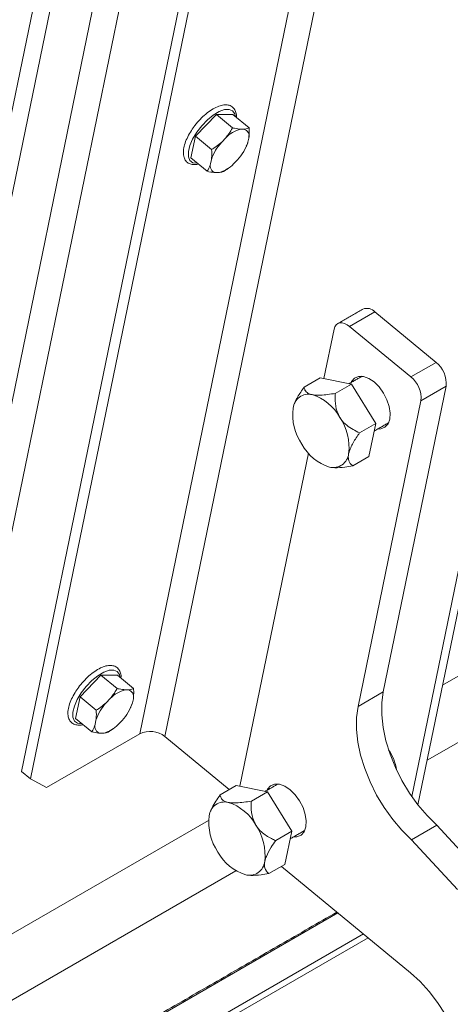
# Paper-space layout 'CAD _ 1' of a CAD drawing. Units: inches. Extents: x 0.3 to 16.7, y 0.3 to 10.7.
# Drawn here: x 12.2 to 12.4, y 6.8 to 7.2 of the extents above; entities that cross this region are included whole.
import ezdxf

# ---------------------------------------------------------------- set-up
doc = ezdxf.new("R2010")
doc.units = ezdxf.units.IN
doc.header["$MEASUREMENT"] = 0

psp = doc.layouts.new('CAD _ 1')

# ---------------------------------------------------------------- linework, layer by layer
at = {"color": 7, "linetype": 'Continuous', "lineweight": 15}
for p, q in [((12.39038741603781, 8.0490534144823), (12.11267567799394, 6.700639207831554)), ((12.13713914038548, 6.7897514525359), (12.39533558023999, 8.043410192561698)), ((12.14672951197988, 6.764301103679843), (12.40492595183438, 8.017959843705642)), ((12.15626721625513, 6.765112516994567), (12.41446365610963, 8.018771257020365)), ((12.37750662927422, 7.550599462774026), (12.24519243945554, 6.908155126248351)), ((12.38624888916589, 7.54959416188147), (12.25393469934721, 6.907149825355796)), ((12.33314903678147, 7.523045790273593), (12.2037751622921, 6.894877994559601)), ((12.33625110856611, 7.520493591162333), (12.20687723407674, 6.892325795448341)), ((12.46242735778942, 7.478571246386287), (12.3404241053398, 6.886191104230883)), ((12.46559873170303, 7.480402041577049), (12.34260684781718, 6.883221653370975)), ((12.27199195904604, 7.124958868360408), (12.26466608509089, 7.117370794678394)), ((12.27766777751636, 7.120289144427081), (12.27199195904604, 7.124958868360408)), ((12.27774756054284, 7.124922569712754), (12.27199195904604, 7.124958868360408)), ((12.28342337901316, 7.120252845779429), (12.27774756054284, 7.124922569712754)), ((12.28164386237131, 7.1198157855689), (12.28054544364421, 7.119822712927294)), ((12.26466608509089, 7.117370794678394), (12.26309581263253, 7.109746422348727)), ((12.27034190356121, 7.112701070745068), (12.26466608509089, 7.117370794678394)), ((12.27525296273575, 7.116767428732392), (12.27385486782782, 7.115319294729443)), ((12.28303747943657, 7.115261383078765), (12.28333715561739, 7.11671644444011)), ((12.26877163110285, 7.105076698415401), (12.26309581263253, 7.109746422348727)), ((12.27025568016544, 7.10916466940575), (12.26995600398462, 7.107709608044404)), ((12.27804019686626, 7.107658623752123), (12.27943829177419, 7.109106757755072)), ((12.2716492972307, 7.104610266915615), (12.2727477159578, 7.104603339557218)), ((12.31867521786838, 7.050726277500915), (12.32751405263321, 7.055828828199807)), ((12.3489553514791, 7.038188210039475), (12.32751405263321, 7.055828828199807)), ((12.34011651671427, 7.033085659340583), (12.31867521786838, 7.050726277500915)), ((12.31322385917674, 7.0497852410288), (12.3096618816546, 7.032490253325184)), ((12.34011651671427, 7.033085659340583), (12.3489553514791, 7.038188210039475)), ((12.30834886198638, 7.032755591542891), (12.30272685786128, 7.029510077644175)), ((12.30834886198638, 7.032755591542891), (12.31926887689953, 7.030548848289518)), ((12.31926887689953, 7.030548848289518), (12.31364687277443, 7.027303334390802)), ((12.31926887689953, 7.030548848289518), (12.32780165327801, 7.016750998453881)), ((12.33044314023692, 6.922775438896383), (12.3524955052067, 7.029849494983996)), ((12.34365667044186, 7.024746944285104), (12.3524955052067, 7.029849494983996)), ((12.32160430547209, 6.917672888197491), (12.34365667044186, 7.024746944285104)), ((12.32780165327801, 7.016750998453881), (12.32217964915291, 7.013505484555164)), ((12.32780165327801, 7.016750998453881), (12.32541441474334, 7.005159891871617)), ((12.30427355525237, 7.006327528184279), (12.28025872836156, 6.889724845208368)), ((12.32541441474334, 7.005159891871617), (12.31979241061824, 7.0019143779729)), ((12.42836387847198, 6.969645971438456), (12.35123622521323, 6.925121124950183)), ((12.4379048783712, 6.952003627421699), (12.34582496008259, 6.898847022063839)), ((12.23156202584723, 6.928653531455252), (12.22423615189208, 6.921065457773237)), ((12.23723784431755, 6.923983807521925), (12.23156202584723, 6.928653531455252)), ((12.23731762734403, 6.928617232807596), (12.23156202584723, 6.928653531455252)), ((12.24299344581435, 6.923947508874273), (12.23731762734403, 6.928617232807596)), ((12.2412139291725, 6.923510448663743), (12.2401155104454, 6.923517376022138)), ((12.22423615189208, 6.921065457773237), (12.22266587943371, 6.91344108544357)), ((12.22991197036239, 6.916395733839911), (12.22423615189208, 6.921065457773237)), ((12.23482302953694, 6.920462091827235), (12.23342493462901, 6.919013957824287)), ((12.24260754623776, 6.918956046173608), (12.24290722241858, 6.920411107534954)), ((12.32160430547209, 6.917672888197491), (12.33044314023692, 6.922775438896383)), ((12.22834169790403, 6.908771361510244), (12.22266587943371, 6.91344108544357)), ((12.22982574696663, 6.912859332500593), (12.22952607078581, 6.911404271139247)), ((12.23761026366745, 6.911353286846965), (12.23900835857537, 6.912801420849916)), ((12.24519243945554, 6.908155126248351), (12.21247814422395, 6.889269565601613)), ((12.23121936403189, 6.908304930010458), (12.23231778275898, 6.908298002652061)), ((12.27650438554964, 6.888580837573982), (12.25393469934721, 6.907149825355796)), ((12.2037751622921, 6.894877994559601), (12.20687723407674, 6.892325795448341)), ((12.20687723407674, 6.892325795448341), (12.21247814422395, 6.889269565601613)), ((12.27894570869334, 6.889990183426075), (12.27332370456824, 6.886744669527359)), ((12.27894570869334, 6.889990183426075), (12.28986572360649, 6.887783440172702)), ((12.28986572360649, 6.887783440172702), (12.28424371948139, 6.884537926273986)), ((12.28986572360649, 6.887783440172702), (12.29839849998497, 6.873985590337066)), ((12.26926485270501, 6.8778000588584), (12.16735969981564, 6.818971466297174)), ((12.34039119698851, 6.870975072242417), (12.34923003175334, 6.876077622941308)), ((12.36525811192775, 6.858685650692537), (12.34923003175334, 6.876077622941308)), ((12.29839849998497, 6.873985590337066), (12.29277649585987, 6.870740076438349)), ((12.29839849998497, 6.873985590337066), (12.2960112614503, 6.862394483754801)), ((12.35641927716292, 6.853583099993644), (12.34039119698851, 6.870975072242417)), ((12.2960112614503, 6.862394483754801), (12.2903892573252, 6.859148969856085)), ((12.29478459773821, 6.861686345866945), (12.34002027957642, 6.82446913266238)), ((12.27880585260423, 6.860157714841645), (12.16194843468501, 6.792697363410829)), ((12.31452454088346, 6.845445501409017), (12.132821001549, 6.740550280908787)), ((12.15965393364884, 6.743457139132611), (12.32351255017496, 6.838050704989616)), ((12.32514705808032, 6.836705929654602), (12.16226221920665, 6.742674513701926))]:
    psp.add_line(p, q, dxfattribs=at)
at = {"color": 7, "linetype": 'Continuous', "lineweight": 15, "flags": 128}
for points in [[(12.26534149556352, 7.107898808760599), (12.26515600142207, 7.107884768942917), (12.26372407744095, 7.108092880992862), (12.2627129888746, 7.108881677703919), (12.26218626613618, 7.110201596077742), (12.26217700515248, 7.111969700788583), (12.26268578782516, 7.114074895314825), (12.26368064546775, 7.116384902542021), (12.26509906751571, 7.118754576220474), (12.26685192929519, 7.121035021037916), (12.26882909205401, 7.123082948259579), (12.27090632338453, 7.124769679086375), (12.27295310320273, 7.125989230017097), (12.27484082480512, 7.126664972181569), (12.27645087570085, 7.126754446214393), (12.27768209047079, 7.126252030133026), (12.27845710736285, 7.125189292587616), (12.27870174140932, 7.124137526770978)], [(12.31867521786838, 7.050726277500915), (12.317779777708, 7.05135873133765), (12.31688202554334, 7.051788572504592), (12.31601646148662, 7.051999282446757), (12.31521634867913, 7.05198276369923), (12.31451243500735, 7.051739651068217), (12.31393177147893, 7.051279287235789), (12.31349667266762, 7.050619363725851), (12.31322385917674, 7.0497852410288)], [(12.32721268315932, 7.031305636868074), (12.32534485096767, 7.032553665441148), (12.32350261680562, 7.03322288467785), (12.32181152588687, 7.033267688393135), (12.32038682326288, 7.032685023287848), (12.31932560006304, 7.031514597026014), (12.31908821047967, 7.031056592997755)], [(12.32846244859813, 7.014818176828118), (12.32962942037252, 7.014852896419156), (12.33105412299651, 7.015435561524443), (12.33211534619634, 7.016605987786277), (12.33274076936472, 7.018284412589134), (12.33288777094626, 7.020356454056428), (12.33254633302613, 7.022680905986372), (12.33173972403432, 7.02509936082128), (12.33052291304064, 7.027447004860838), (12.32897882370344, 7.029563850043417), (12.32721268315932, 7.031305636868074)], [(12.22491156236471, 6.911593471855443), (12.22472606822326, 6.91157943203776), (12.22329414424214, 6.911787544087705), (12.22228305567579, 6.912576340798762), (12.22175633293737, 6.913896259172586), (12.22174707195366, 6.915664363883425), (12.22225585462635, 6.917769558409668), (12.22325071226894, 6.920079565636865), (12.2246691343169, 6.922449239315317), (12.22642199609638, 6.924729684132759), (12.2283991588552, 6.926777611354423), (12.23047639018572, 6.928464342181219), (12.23252317000392, 6.929683893111939), (12.23441089160631, 6.930359635276412), (12.23602094250203, 6.930449109309238), (12.23725215727197, 6.92994669322787), (12.23802717416404, 6.928883955682459), (12.23827180821051, 6.927832189865821)], [(12.34923003175334, 6.876077622941308), (12.34580930492676, 6.879456514211267), (12.342586727287, 6.883247406117708), (12.33962270539553, 6.887379239163981), (12.336972799239, 6.891774562981208), (12.33468668076857, 6.896350988119679), (12.33280720280933, 6.901022730422307), (12.33136959579281, 6.90570221903117), (12.33040080736974, 6.910301737885419), (12.32991899728176, 6.91473506994097), (12.32993319696085, 6.918919113291421), (12.33044314023692, 6.922775438896383)], [(12.34039119698851, 6.870975072242417), (12.33697047016193, 6.874353963512374), (12.33374789252217, 6.878144855418816), (12.3307838706307, 6.882276688465089), (12.32813396447416, 6.886672012282316), (12.32584784600373, 6.891248437420788), (12.3239683680445, 6.895920179723414), (12.32253076102798, 6.900599668332277), (12.3215619726049, 6.905199187186528), (12.32108016251693, 6.909632519242077), (12.32109436219602, 6.91381656259253), (12.32160430547209, 6.917672888197491)], [(12.29780952986628, 6.888540228751258), (12.29594169767463, 6.889788257324332), (12.29409946351258, 6.890457476561034), (12.29240837259383, 6.890502280276319), (12.29098366996984, 6.889919615171032), (12.28992244677, 6.888749188909197), (12.28968505718663, 6.888291184880939)], [(12.29905929530509, 6.872052768711302), (12.30022626707948, 6.87208748830234), (12.30165096970347, 6.872670153407627), (12.30271219290331, 6.873840579669459), (12.30333761607168, 6.875519004472317), (12.30348461765322, 6.877591045939611), (12.30314317973309, 6.879915497869555), (12.30233657074128, 6.882333952704464), (12.3011197597476, 6.884681596744023), (12.2995756704104, 6.8867984419266), (12.29780952986628, 6.888540228751258)], [(12.34002027957642, 6.82446913266238), (12.34336458305423, 6.821424497255474), (12.3465375539693, 6.817940506474098), (12.34947459978388, 6.814088084323564), (12.35211593071493, 6.809945655009389), (12.35440777688166, 6.805597546446629), (12.35630348290527, 6.801132273586711), (12.35776445767786, 6.796640736508284), (12.35876095996618, 6.792214369953735), (12.35927270385731, 6.787943281981531), (12.35928927172137, 6.783914419625987), (12.35881032628444, 6.780209798906378)]]:
    psp.add_lwpolyline(points, dxfattribs=at)
at = {"color": 7, "linetype": 'Continuous', "lineweight": 15}
for centre, radius, start, end in [((12.28315312661481, 7.109194022401399), 0.01094390573654685, 103.7848802715237, 136.2097431957384), ((12.28095302972743, 7.117426128971832), 0.002487510481135671, 343.4232712184224, 73.87579623281442), ((12.28672279150888, 7.103664506544492), 0.01736138092139068, 137.8321062608289, 161.5302183423528), ((12.26657036809308, 7.12076154594005), 0.01736138092144411, 317.8321062608708, 341.5302183423203), ((12.27234012987458, 7.106999923512682), 0.002487510481135311, 163.4232712184216, 253.8757962327702), ((12.27014003298717, 7.11523203008315), 0.01094390573658996, 283.7848802716327, 316.2097431957146), ((12.32471101602887, 7.053346838547824), 0.003743966724985925, 41.52375253947952, 111.9964866820177), ((12.34295917438993, 7.030721733867177), 0.009576137327551986, 354.7739921323797, 51.23275180636109), ((12.33412033962509, 7.025619183168283), 0.009576137327563381, 354.7739921323918, 51.23275180629316), ((12.30425504292778, 7.021602216839641), 0.005416725698874563, 76.46834883252342, 173.9151394397717), ((12.30054796136041, 7.010910194649171), 0.0167157313510689, 28.42213877501013, 72.68685275548187), ((12.31730995151477, 7.019921042073952), 0.01857851983718278, 173.0273330721592, 214.1867495193829), ((12.29988051003088, 7.008427158780126), 0.01857851983719962, 353.0273330721885, 34.18674951937253), ((12.31664250018525, 7.017438006204906), 0.0167157313510569, 208.4221387750016, 252.6868527555085), ((12.31293541861789, 7.006745984014447), 0.005416725698877439, 256.4683488325491, 353.9151394397485), ((12.24272319341599, 6.912888685496276), 0.01094390573650984, 103.7848802714755, 136.209743195805), ((12.24052309652862, 6.921120792066676), 0.002487510481135671, 343.4232712184421, 73.87579623281442), ((12.2462928583101, 6.90735916963931), 0.01736138092143171, 137.8321062608368, 161.5302183423121), ((12.22614043489429, 6.924456209034879), 0.01736138092141794, 317.8321062608545, 341.5302183423379), ((12.23191019667577, 6.910694586607523), 0.002487510481133751, 163.4232712183708, 253.8757962328375), ((12.22971009978835, 6.918926693178003), 0.0109439057365999, 283.7848802716295, 316.2097431956873), ((12.24877137466256, 6.900763421646445), 0.008212555883396188, 51.04490949774679, 115.835460901253), ((12.31914575857142, 6.893261679214589), 0.01608918883877788, 7.987078821444284, 35.19279441020248), ((12.27485188963473, 6.878836808722824), 0.005416725698874531, 76.4683488324847, 173.9151394397678), ((12.27114480806738, 6.86814478653236), 0.01671573135105927, 28.42213877500031, 72.68685275550278), ((12.28790679822173, 6.877155633957138), 0.0185785198371829, 173.0273330721674, 214.1867495193852), ((12.27047735673787, 6.865661750663314), 0.01857851983717458, 353.0273330721622, 34.1867495194051), ((12.28723934689221, 6.874672598088094), 0.01671573135105892, 208.4221387750094, 252.686852755517), ((12.28353226532485, 6.863980575897628), 0.005416725698873718, 256.4683488325198, 353.9151394397632)]:
    psp.add_arc(centre, radius, start, end, dxfattribs=at)
for points in [[(12.29345477129495, 8.122230665098156), (11.99937444341719, 6.694339662722791)], [(12.28241196727495, 7.113618067043585), (12.28252630937465, 7.113867057663653)], [(12.27617888097528, 7.106171767235233), (12.27452723259964, 7.105040399767747)], [(12.2761338724891, 7.106108527277849), (12.27637871760469, 7.106284950481791)], [(12.32330871427012, 7.056818270041485), (12.31446987950529, 7.051715719342592)], [(12.32297849766126, 7.033302407984173), (12.31848357454847, 7.03070754410439)], [(12.29940313120274, 7.023871105803588), (12.29930627066114, 7.023634232000612)], [(12.32726069832423, 7.014124421162002), (12.33235273577972, 7.017063991814535)], [(12.24198203407613, 6.917312730138428), (12.24209637617584, 6.917561720758496)], [(12.23574894777647, 6.909866430330077), (12.23409729940083, 6.90873506286259)], [(12.23570393929029, 6.909803190372692), (12.23594878440588, 6.909979613576634)], [(12.29357534436822, 6.890536999867355), (12.28908042125543, 6.887942135987575)], [(12.27003041806615, 6.881180139513161), (12.2699031173681, 6.880868823883796)], [(12.2978575450312, 6.871359013045186), (12.30294958248668, 6.874298583697717)], [(12.31419673520008, 6.845715200317316), (12.15643485215401, 6.75464120379934)]]:
    psp.add_open_spline(points, degree=1, dxfattribs=at)
for points, knots in [([(12.27898239301711, 7.123906623415512), (12.27900281795204, 7.124084821972163), (12.27909313626714, 7.124872809471012), (12.27880848837365, 7.126013125478067), (12.27808860521536, 7.127314582368117), (12.27688514041459, 7.128148604240922), (12.2753980130755, 7.128439025515404), (12.27372503004169, 7.128235467826858), (12.27184189949999, 7.127538039530696), (12.26981235007355, 7.12634455687427), (12.26775767428473, 7.124731046960338), (12.26582843626881, 7.122785834738979), (12.264511585732, 7.12126300752118), (12.26395768158706, 7.120405514180125), (12.26389294652888, 7.120305298498713)], [0, 0, 0, 0, 0.02725600848262841, 0.1205250724613119, 0.2069240940016286, 0.2991047589250979, 0.3878975198115688, 0.4806547108492203, 0.5807725576910718, 0.6832496613908529, 0.7849382430224736, 0.8859489025801351, 0.9866707904347084, 1, 1, 1, 1]), ([(12.26389294652888, 7.120305298498713), (12.26344508193892, 7.119651119210575), (12.2624794289684, 7.118240625532323), (12.26139569659884, 7.116027347355518), (12.26063627483547, 7.113802392283308), (12.26033970742405, 7.111739630723254), (12.26054609629847, 7.110013976092623), (12.26126519894274, 7.108625164935621), (12.26242340476623, 7.107712438727599), (12.2639057436451, 7.107404479759024), (12.26498701761652, 7.107406612108626), (12.26561176537258, 7.107625669043059), (12.26565504052388, 7.107640842722178)], [0, 0, 0, 0, 0.1009270168216185, 0.2176114740611687, 0.3351874806411082, 0.4543320925441839, 0.5754522529418514, 0.6758273663581303, 0.7832710628951312, 0.8859639500763068, 0.9921009283085985, 1, 1, 1, 1]), ([(12.27525296273575, 7.116767428732392), (12.27562092406082, 7.117219501924141), (12.27652980601581, 7.11833614418603), (12.27724320091033, 7.119560480999648), (12.27766777751636, 7.120289144427081)], [0, 0, 0, 0, 0.40485051227092, 1, 1, 1, 1]), ([(12.27766777751636, 7.120289144427081), (12.27791200995084, 7.120234808439059), (12.27894724435807, 7.120004493065633), (12.27985321190354, 7.119901447777618), (12.28054544364421, 7.119822712927294)], [0, 0, 0, 0, 0.2359199354086339, 1, 1, 1, 1]), ([(12.28164386237131, 7.1198157855689), (12.28178077695831, 7.119827298615006), (12.2824903928089, 7.11988696968574), (12.2830066939575, 7.120089440254495), (12.28342337901316, 7.120252845779429)], [0, 0, 0, 0, 0.1929418387194212, 1, 1, 1, 1]), ([(12.28342337901316, 7.120252845779429), (12.28343905510688, 7.119961773210238), (12.28350550177528, 7.118727996299072), (12.2834100717768, 7.11758771253342), (12.28333715561739, 7.11671644444011)], [0, 0, 0, 0, 0.2359199354089411, 1, 1, 1, 1]), ([(12.27025568016544, 7.10916466940575), (12.27028201047213, 7.109378591815351), (12.2704184780567, 7.110487332205824), (12.27037610283208, 7.11171238327871), (12.27034190356121, 7.112701070745068)], [0, 0, 0, 0, 0.1929418387192311, 1, 1, 1, 1]), ([(12.27034190356121, 7.112701070745068), (12.27088309272401, 7.113044705446026), (12.27212239316517, 7.11383161447113), (12.27323060191197, 7.114783236050505), (12.27385486782782, 7.115319294729443)], [0, 0, 0, 0, 0.4366892359781047, 1, 1, 1, 1]), ([(12.28303747943657, 7.115261383078765), (12.28298285761992, 7.115070365211892), (12.28283932836215, 7.114568429276085), (12.28261063287263, 7.114152193815686), (12.28246897025215, 7.113894361856791)], [0, 0, 0, 0, 0.3805622455892355, 1, 1, 1, 1]), ([(12.26877163110285, 7.105076698415401), (12.2688852875138, 7.105261363935882), (12.26936704591527, 7.106044110506921), (12.26970090721849, 7.106988227257013), (12.26995600398462, 7.107709608044404)], [0, 0, 0, 0, 0.2359199354088946, 1, 1, 1, 1]), ([(12.2716492972307, 7.104610266915615), (12.27148206414213, 7.10462369811907), (12.27061531025571, 7.10469331082487), (12.2695950447256, 7.104905472004154), (12.26877163110285, 7.105076698415401)], [0, 0, 0, 0, 0.1929418387193564, 1, 1, 1, 1]), ([(12.27452723259964, 7.105040399767747), (12.27441233266983, 7.104988328707059), (12.27392530333249, 7.104767613740356), (12.27325776709174, 7.104674492012814), (12.2727477159578, 7.104603339557218)], [0, 0, 0, 0, 0.2359199354087615, 1, 1, 1, 1]), ([(12.30272685786128, 7.029510077644175), (12.30232794467879, 7.028931443884516), (12.30114489146323, 7.027215394979524), (12.29987884341944, 7.025224286172607), (12.29948333129569, 7.024003773668912), (12.29943837043931, 7.023865028775659)], [0, 0, 0, 0, 0.310770782914591, 0.9216500987399138, 1, 1, 1, 1]), ([(12.30552246185093, 7.026868578635995), (12.30504270073132, 7.027005329076055), (12.30377117452848, 7.027367763130588), (12.30296861381613, 7.028349707418174), (12.30279869019183, 7.029165299797071), (12.30272685786128, 7.029510077644175)], [0, 0, 0, 0, 0.2591431372212117, 0.6868153249476355, 1, 1, 1, 1]), ([(12.31364687277443, 7.027303334390802), (12.31187144778627, 7.027035052929928), (12.30912193160643, 7.026619578200023), (12.30651379123705, 7.026688385728425), (12.30567346905957, 7.02684113021333), (12.30552246185093, 7.026868578635995)], [0, 0, 0, 0, 0.5992168682660424, 0.9279786448384926, 1, 1, 1, 1]), ([(12.31524885749674, 7.018866282091489), (12.31488514112924, 7.019566481500081), (12.3139211720355, 7.021422242333636), (12.31352400093207, 7.024372533770458), (12.31361036417715, 7.026432513074012), (12.31364687277443, 7.027303334390802)], [0, 0, 0, 0, 0.2591431372213615, 0.6868153249477463, 1, 1, 1, 1]), ([(12.32217964915291, 7.013505484555164), (12.32061646238949, 7.014267714225932), (12.31819562944709, 7.015448143039596), (12.31602911956295, 7.017661263316884), (12.31536771324568, 7.018682724008713), (12.31524885749674, 7.018866282091489)], [0, 0, 0, 0, 0.599216868266006, 0.9279786448385829, 0.9999999999999999, 0.9999999999999999, 0.9999999999999999, 0.9999999999999999]), ([(12.31832162641865, 7.006171803882538), (12.31852457532204, 7.006863288503394), (12.31904161485142, 7.008624938243558), (12.32058281822549, 7.011206071705625), (12.32177698768807, 7.012925658018507), (12.32217964915291, 7.013505484555164)], [0, 0, 0, 0, 0.2998539253842986, 0.7639180595019625, 1, 1, 1, 1]), ([(12.31979241061824, 7.0019143779729), (12.31959793294794, 7.002078295013956), (12.31890746040641, 7.002660265251266), (12.31817165019253, 7.003871497701596), (12.3181707879522, 7.005421628817884), (12.318314842776, 7.006138066337471), (12.31832162641865, 7.006171803882538)], [0, 0, 0, 0, 0.1883314945554277, 0.6686511901000787, 0.9843965522448188, 1, 1, 1, 1]), ([(12.31166799969474, 7.001479622218091), (12.312249892369, 7.001401831069549), (12.31379210108982, 7.001195658706517), (12.3166983114204, 7.001428125494079), (12.31887306881142, 7.001769899013479), (12.31979241061824, 7.0019143779729)], [0, 0, 0, 0, 0.2591431372212916, 0.686815324947675, 1, 1, 1, 1]), ([(12.2385524598183, 6.927601286510355), (12.23857288475322, 6.927779485067006), (12.23866320306833, 6.928567472565855), (12.23837855517484, 6.92970778857291), (12.23765867201655, 6.931009245462961), (12.23645520721578, 6.931843267335765), (12.23496807987669, 6.932133688610246), (12.23329509684288, 6.931930130921701), (12.23141196630118, 6.93123270262554), (12.22938241687473, 6.930039219969112), (12.22732774108592, 6.928425710055182), (12.22539850306999, 6.926480497833822), (12.22408165253318, 6.924957670616025), (12.22352774838825, 6.924100177274968), (12.22346301333007, 6.923999961593556)], [0, 0, 0, 0, 0.02725600848262845, 0.1205250724613116, 0.2069240940016284, 0.2991047589250977, 0.3878975198115688, 0.4806547108492204, 0.5807725576910713, 0.6832496613908522, 0.7849382430224733, 0.8859489025801346, 0.9866707904347084, 1, 1, 1, 1]), ([(12.22346301333007, 6.923999961593556), (12.22301514874011, 6.923345782305418), (12.22204949576958, 6.921935288627166), (12.22096576340003, 6.919722010450361), (12.22020634163666, 6.917497055378153), (12.21990977422523, 6.915434293818097), (12.22011616309966, 6.913708639187466), (12.22083526574392, 6.912319828030464), (12.22199347156742, 6.911407101822443), (12.22347581044628, 6.911099142853868), (12.22455708441771, 6.91110127520347), (12.22518183217377, 6.911320332137903), (12.22522510732507, 6.911335505817021)], [0, 0, 0, 0, 0.1009270168216186, 0.217611474061168, 0.3351874806411084, 0.4543320925441836, 0.5754522529418512, 0.6758273663581301, 0.7832710628951309, 0.8859639500763067, 0.9921009283085984, 0.9999999999999999, 0.9999999999999999, 0.9999999999999999, 0.9999999999999999]), ([(12.23482302953694, 6.920462091827235), (12.23519099086201, 6.920914165018984), (12.23609987281699, 6.922030807280871), (12.23681326771152, 6.923255144094491), (12.23723784431755, 6.923983807521925)], [0, 0, 0, 0, 0.4048505122709161, 1, 1, 1, 1]), ([(12.23723784431755, 6.923983807521925), (12.23748207675203, 6.923929471533902), (12.23851731115925, 6.923699156160477), (12.23942327870473, 6.923596110872461), (12.2401155104454, 6.923517376022138)], [0, 0, 0, 0, 0.2359199354086407, 0.9999999999999999, 0.9999999999999999, 0.9999999999999999, 0.9999999999999999]), ([(12.2412139291725, 6.923510448663743), (12.2413508437595, 6.923521961709849), (12.24206045961009, 6.923581632780583), (12.24257676075869, 6.923784103349338), (12.24299344581435, 6.923947508874273)], [0, 0, 0, 0, 0.1929418387194279, 1, 1, 1, 1]), ([(12.24299344581435, 6.923947508874273), (12.24300912190806, 6.92365643630508), (12.24307556857647, 6.922422659393916), (12.24298013857799, 6.921282375628264), (12.24290722241858, 6.920411107534954)], [0, 0, 0, 0, 0.2359199354089398, 1, 1, 1, 1]), ([(12.22982574696663, 6.912859332500593), (12.22985207727332, 6.913073254910192), (12.22998854485789, 6.914181995300667), (12.22994616963326, 6.915407046373553), (12.22991197036239, 6.916395733839911)], [0, 0, 0, 0, 0.1929418387192287, 0.9999999999999999, 0.9999999999999999, 0.9999999999999999, 0.9999999999999999]), ([(12.22991197036239, 6.916395733839911), (12.23045315952519, 6.916739368540868), (12.23169245996636, 6.917526277565972), (12.23280066871316, 6.918477899145349), (12.23342493462901, 6.919013957824287)], [0, 0, 0, 0, 0.4366892359781094, 1, 1, 1, 1]), ([(12.24260754623776, 6.918956046173608), (12.24255292442111, 6.918765028306735), (12.24240939516334, 6.918263092370928), (12.24218069967382, 6.917846856910529), (12.24203903705334, 6.917589024951634)], [0, 0, 0, 0, 0.3805622455892027, 1, 1, 1, 1]), ([(12.22834169790403, 6.908771361510244), (12.22845535431499, 6.908956027030725), (12.22893711271646, 6.909738773601763), (12.22927097401968, 6.910682890351857), (12.22952607078581, 6.911404271139247)], [0, 0, 0, 0, 0.2359199354089032, 1, 1, 1, 1]), ([(12.23121936403189, 6.908304930010458), (12.23105213094332, 6.908318361213913), (12.2301853770569, 6.908387973919712), (12.22916511152679, 6.908600135098997), (12.22834169790403, 6.908771361510244)], [0, 0, 0, 0, 0.1929418387193559, 1, 1, 1, 1]), ([(12.23409729940083, 6.90873506286259), (12.23398239947102, 6.908682991801902), (12.23349537013368, 6.908462276835199), (12.23282783389293, 6.908369155107657), (12.23231778275898, 6.908298002652061)], [0, 0, 0, 0, 0.2359199354087466, 1, 1, 1, 1]), ([(12.27332370456824, 6.886744669527359), (12.27225234519634, 6.885230781966036), (12.27090686834213, 6.88332955187735), (12.27022669151749, 6.881524570937483), (12.27008811733235, 6.881156837498354)], [0, 0, 0, 0, 0.7962674114686842, 1, 1, 1, 1]), ([(12.27611930855789, 6.884103170519176), (12.27563954743828, 6.884239920959239), (12.27436802123544, 6.884602355013771), (12.27356546052309, 6.885584299301356), (12.27339553689879, 6.886399891680256), (12.27332370456824, 6.886744669527359)], [0, 0, 0, 0, 0.2591431372213683, 0.6868153249477511, 1, 1, 1, 1]), ([(12.28424371948139, 6.884537926273986), (12.28246829449323, 6.884269644813112), (12.27971877831339, 6.883854170083205), (12.27711063794401, 6.88392297761161), (12.27627031576653, 6.884075722096513), (12.27611930855789, 6.884103170519176)], [0, 0, 0, 0, 0.5992168682660017, 0.9279786448385924, 1, 1, 1, 1]), ([(12.2858457042037, 6.876100873974671), (12.28543456862655, 6.876916454285436), (12.28438714564589, 6.878994254426183), (12.28411983877515, 6.881940856050439), (12.28421248136734, 6.883883041600502), (12.28424371948139, 6.884537926273986)], [0, 0, 0, 0, 0.2998539253842855, 0.7639180595019515, 1, 1, 1, 1]), ([(12.29277649585987, 6.870740076438349), (12.29228671153218, 6.87096366976914), (12.29054778372099, 6.871757514405082), (12.28806270820715, 6.873322242654619), (12.28640386902915, 6.875207421795155), (12.28587080649228, 6.876060692842838), (12.2858457042037, 6.876100873974671)], [0, 0, 0, 0, 0.188331494555437, 0.6686511901000701, 0.984396552244813, 1, 1, 1, 1]), ([(12.28891847312561, 6.86340639576572), (12.28908558365504, 6.86399932438001), (12.28952848202313, 6.865570782004783), (12.29098569644117, 6.868146334691593), (12.2922444001939, 6.869969404565399), (12.29277649585987, 6.870740076438349)], [0, 0, 0, 0, 0.2591431372212902, 0.6868153249476806, 1, 1, 1, 1]), ([(12.2903892573252, 6.859148969856085), (12.28979691806852, 6.859715008294279), (12.28887959045341, 6.860591605083552), (12.28873324378925, 6.862396485849094), (12.28889025751389, 6.863252558222291), (12.28891847312561, 6.86340639576572)], [0, 0, 0, 0, 0.5992168682660257, 0.9279786448384987, 1, 1, 1, 1]), ([(12.2822648464017, 6.858714214101276), (12.28284673907597, 6.858636422952732), (12.28438894779677, 6.858430250589699), (12.28729515812737, 6.858662717377261), (12.28946991551838, 6.859004490896662), (12.2903892573252, 6.859148969856085)], [0, 0, 0, 0, 0.2591431372212416, 0.686815324947714, 1, 1, 1, 1])]:
    psp.add_open_spline(points, degree=3, knots=knots, dxfattribs=at)

doc.saveas('drawing.dxf')
